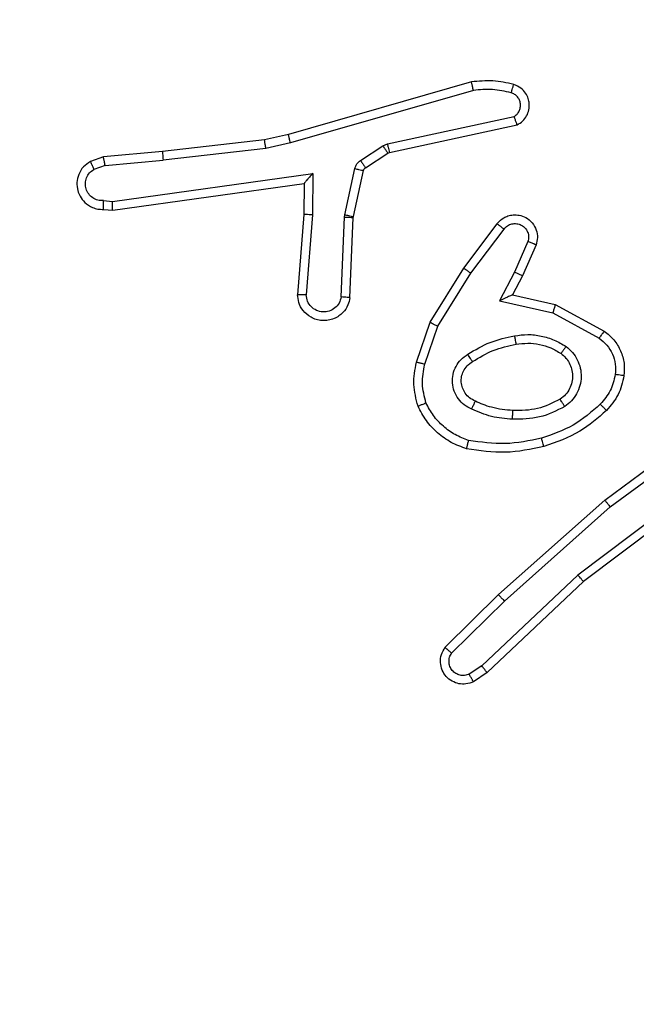
# Model space of a CAD drawing. Units: millimetres. Extents: x 1456 to 2993, y -132 to 847.
# Drawn here: x 2323 to 2325, y 438 to 440 of the extents above; entities that cross this region are included whole.
import ezdxf

# ---------------------------------------------------------------- set-up
doc = ezdxf.new("R2010")
doc.units = ezdxf.units.MM
doc.header["$PDSIZE"] = -1
doc.layers.add('VP-DIM', color=7, linetype='Continuous')
doc.layers.add('VP-EQ', color=7, linetype='Continuous', true_color=0x8a3492)
doc.dimstyles.new('ISO-25', dxfattribs={"dimtxt": 2.5, "dimasz": 2.5, "dimexe": 1.25, "dimexo": 0.625, "dimtad": 1, "dimtxsty": 'Standard', "dimcen": 2.5, "dimadec": 0, "dimazin": 0, "dimtfac": 1, "dimtmove": 0, "dimatfit": 3, "dimfxl": 1, "dimarcsym": 0})

# ---------------------------------------------------------------- blocks, each defined once
blk = doc.blocks.new('*D616')
at = {"layer": 'Defpoints', "color": 0}
for p in [(2722.6859, 827.147), (2722.6859, 445.647), (1854.5859, 136.847)]:
    blk.add_point(p, dxfattribs=at)
at = {"layer": 'VP-DIM', "color": 0, "lineweight": -2}
for p, q in [((1854.5859, 757.147), (1854.5859, 847.147)), ((2722.6859, 757.147), (2722.6859, 847.147)), ((1874.5859, 827.147), (2247.2537, 827.147)), ((2702.6859, 827.147), (2340.587, 827.147))]:
    blk.add_line(p, q, dxfattribs=at)
at = {"layer": 'VP-DIM', "color": 0}
for points in [[(1874.5859, 830.4803), (1874.5859, 823.8137), (1854.5859, 827.147)], [(2702.6859, 823.8137), (2702.6859, 830.4803), (2722.6859, 827.147)]]:
    blk.add_solid(points, dxfattribs=at)
at = {"layer": 'VP-DIM', "color": 0, "insert": (2293.9203, 827.147), "char_height": 20, "attachment_point": 5}
blk.add_mtext('868', dxfattribs=at)
blk = doc.blocks.new('*D627')
at = {"layer": 'Defpoints', "color": 0}
for p in [(2024.5859, 762.2331), (2552.6859, 439.69), (2024.5859, 143.0103)]:
    blk.add_point(p, dxfattribs=at)
at = {"layer": 'VP-DIM', "color": 0, "lineweight": -2}
for p, q in [((2024.5859, 692.2331), (2024.5859, 782.2331)), ((2552.6859, 692.2331), (2552.6859, 782.2331)), ((2044.5859, 762.2331), (2240.2078, 762.2331)), ((2532.6859, 762.2331), (2333.5411, 762.2331))]:
    blk.add_line(p, q, dxfattribs=at)
at = {"layer": 'VP-DIM', "color": 0}
for points in [[(2044.5859, 765.5665), (2044.5859, 758.8998), (2024.5859, 762.2331)], [(2532.6859, 758.8998), (2532.6859, 765.5665), (2552.6859, 762.2331)]]:
    blk.add_solid(points, dxfattribs=at)
at = {"layer": 'VP-DIM', "color": 0, "insert": (2286.8744, 762.2331), "char_height": 20, "attachment_point": 5}
blk.add_mtext('528', dxfattribs=at)
blk = doc.blocks.new('2')
at = {"color": 7, "linetype": 'Continuous', "lineweight": 25}
for p, q in [((-1539.0844, 445.4118), (-1539.505, 445.2911)), ((-1539.0804, 445.3923), (-1539.5004, 445.2718)), ((-1539.2777, 445.2695), (-1538.9869, 445.3322)), ((-1539.2732, 445.2499), (-1538.9797, 445.3132)), ((-1539.505, 445.2911), (-1539.5599, 445.2788)), ((-1539.5599, 445.2788), (-1539.7944, 445.2522)), ((-1539.5004, 445.2718), (-1539.557, 445.2591)), ((-1539.288, 445.2652), (-1539.2777, 445.2695)), ((-1539.7944, 445.2522), (-1539.9297, 445.2397)), ((-1539.557, 445.2591), (-1539.7928, 445.2324)), ((-1539.3393, 445.2316), (-1539.288, 445.2652)), ((-1539.328, 445.2148), (-1539.2767, 445.2484)), ((-1539.2767, 445.2484), (-1539.2732, 445.2499)), ((-1539.9297, 445.2397), (-1539.9596, 445.2293)), ((-1539.9259, 445.2201), (-1539.7928, 445.2324)), ((-1539.9259, 445.2201), (-1539.952, 445.211)), ((-1539.9095, 445.1373), (-1539.4491, 445.2019)), ((-1539.4491, 445.2019), (-1539.4501, 445.1066)), ((-1539.3759, 445.107), (-1539.3524, 445.2127)), ((-1539.356, 445.1026), (-1539.3325, 445.2083)), ((-1539.9086, 445.1171), (-1539.469, 445.1788)), ((-1539.469, 445.1788), (-1539.4697, 445.1074)), ((-1539.9299, 445.1392), (-1539.9095, 445.1373)), ((-1539.9297, 445.1191), (-1539.9086, 445.1171)), ((-1539.4697, 445.1074), (-1539.4841, 444.9234)), ((-1539.4501, 445.1066), (-1539.4644, 444.9228)), ((-1539.384, 444.9183), (-1539.3766, 445.1016)), ((-1539.3766, 445.1016), (-1539.3759, 445.107)), ((-1539.3637, 444.9165), (-1539.3563, 445.1007)), ((-1539.3563, 445.1007), (-1539.356, 445.1026)), ((-1539.1025, 444.9846), (-1539.0255, 445.0863)), ((-1539.0865, 444.973), (-1539.01, 445.074)), ((-1538.9551, 445.0452), (-1538.986, 444.9753)), ((-1538.9363, 445.0379), (-1538.9678, 444.9666)), ((-1539.1793, 444.86), (-1539.1025, 444.9846)), ((-1539.1618, 444.8509), (-1539.0865, 444.973)), ((-1538.986, 444.9753), (-1539.0206, 444.9089)), ((-1538.9678, 444.9666), (-1538.9906, 444.9228)), ((-1539.0206, 444.9089), (-1538.8979, 444.8816)), ((-1538.9906, 444.9228), (-1538.8922, 444.9009)), ((-1538.8922, 444.9009), (-1538.7799, 444.8398)), ((-1539.2112, 444.7682), (-1539.1793, 444.86)), ((-1538.8979, 444.8816), (-1538.7918, 444.8235)), ((-1539.192, 444.7636), (-1539.1618, 444.8509)), ((-1538.7786, 444.4518), (-1538.5484, 444.6221)), ((-1538.7662, 444.4362), (-1538.5388, 444.6044)), ((-1538.5406, 444.5059), (-1538.8403, 444.2798)), ((-1538.5285, 444.4899), (-1538.8272, 444.2647)), ((-1539.0225, 444.2348), (-1538.7786, 444.4518)), ((-1539.0091, 444.22), (-1538.7662, 444.4362)), ((-1538.8403, 444.2798), (-1539.0612, 444.0713)), ((-1538.8272, 444.2647), (-1539.0484, 444.0558)), ((-1539.1453, 444.1138), (-1539.0225, 444.2348)), ((-1539.1304, 444.1005), (-1539.0091, 444.22)), ((-1539.0612, 444.0713), (-1539.0901, 444.052)), ((-1539.0484, 444.0558), (-1539.0799, 444.0348))]:
    blk.add_line(p, q, dxfattribs=at)
for points, knots in [([(-1538.9876, 445.4059), (-1539.0036, 445.4095), (-1539.0355, 445.4167), (-1539.0681, 445.4134), (-1539.0844, 445.4118)], [0, 0, 0, 0, 0.499937, 1, 1, 1, 1]), ([(-1539.0804, 445.3923), (-1539.0807, 445.3938), (-1539.0814, 445.3969), (-1539.0823, 445.401), (-1539.0831, 445.4045), (-1539.0838, 445.4081), (-1539.0844, 445.4111), (-1539.0844, 445.4116), (-1539.0844, 445.4118)], [0, 0, 0, 0, 0.1524, 0.29687, 0.433094, 0.561956, 0.796242, 1, 1, 1, 1]), ([(-1538.9934, 445.3868), (-1538.9926, 445.3893), (-1538.9911, 445.3943), (-1538.9892, 445.4007), (-1538.9879, 445.4051), (-1538.9877, 445.4056), (-1538.9876, 445.4059)], [0, 0, 0, 0, 0.2499846, 0.500002, 0.7498932, 1, 1, 1, 1]), ([(-1538.9797, 445.3132), (-1538.9753, 445.3159), (-1538.9666, 445.3212), (-1538.9574, 445.3336), (-1538.9522, 445.3475), (-1538.9514, 445.3613), (-1538.954, 445.3743), (-1538.9601, 445.3867), (-1538.9711, 445.399), (-1538.9818, 445.4035), (-1538.9876, 445.4059)], [0, 0, 0, 0, 0.128762, 0.254913, 0.378207, 0.500257, 0.595354, 0.710413, 0.845309, 1, 1, 1, 1]), ([(-1538.9934, 445.3868), (-1539.0077, 445.39), (-1539.0365, 445.3964), (-1539.0658, 445.3937), (-1539.0804, 445.3923)], [0, 0, 0, 0, 0.500044, 1, 1, 1, 1]), ([(-1538.9869, 445.3322), (-1538.9845, 445.3339), (-1538.9798, 445.3373), (-1538.9748, 445.3446), (-1538.9721, 445.3529), (-1538.9719, 445.3617), (-1538.9742, 445.3702), (-1538.9788, 445.3776), (-1538.9853, 445.3836), (-1538.9907, 445.3857), (-1538.9934, 445.3868)], [0, 0, 0, 0, 0.125141, 0.250081, 0.374981, 0.500367, 0.625249, 0.750048, 0.874907, 1, 1, 1, 1]), ([(-1538.9797, 445.3132), (-1538.9798, 445.3134), (-1538.98, 445.3139), (-1538.9813, 445.3173), (-1538.9827, 445.321), (-1538.9839, 445.3244), (-1538.9853, 445.3282), (-1538.9864, 445.3309), (-1538.9869, 445.3322)], [0, 0, 0, 0, 0.228482, 0.470679, 0.59695, 0.727948, 0.861852, 1, 1, 1, 1]), ([(-1539.5004, 445.2718), (-1539.5008, 445.2736), (-1539.5017, 445.2769), (-1539.5028, 445.2814), (-1539.5037, 445.285), (-1539.5044, 445.2883), (-1539.505, 445.2906), (-1539.505, 445.291), (-1539.505, 445.2911)], [0, 0, 0, 0, 0.173877, 0.334224, 0.479907, 0.612138, 0.833659, 1, 1, 1, 1]), ([(-1539.557, 445.2591), (-1539.5572, 445.2607), (-1539.5577, 445.2638), (-1539.5584, 445.268), (-1539.559, 445.2716), (-1539.5595, 445.2753), (-1539.5599, 445.2781), (-1539.5599, 445.2786), (-1539.5599, 445.2788)], [0, 0, 0, 0, 0.154823, 0.301568, 0.439594, 0.569314, 0.801582, 1, 1, 1, 1]), ([(-1539.2777, 445.2695), (-1539.2772, 445.2669), (-1539.2761, 445.2618), (-1539.2746, 445.2553), (-1539.2735, 445.2508), (-1539.2733, 445.2502), (-1539.2732, 445.2499)], [0, 0, 0, 0, 0.250068, 0.500297, 0.749943, 1, 1, 1, 1]), ([(-1539.7944, 445.2522), (-1539.7944, 445.2519), (-1539.7945, 445.2513), (-1539.7942, 445.2468), (-1539.7936, 445.2402), (-1539.7931, 445.235), (-1539.7928, 445.2324)], [0, 0, 0, 0, 0.250059, 0.499632, 0.749712, 1, 1, 1, 1]), ([(-1539.288, 445.2652), (-1539.2864, 445.2627), (-1539.2832, 445.2578), (-1539.2795, 445.2522), (-1539.2772, 445.249), (-1539.2769, 445.2486), (-1539.2767, 445.2484)], [0, 0, 0, 0, 0.280133, 0.559003, 0.779469, 1, 1, 1, 1]), ([(-1539.9596, 445.2293), (-1539.9654, 445.2254), (-1539.9769, 445.2178), (-1539.9875, 445.2001), (-1539.9918, 445.181), (-1539.9899, 445.1635), (-1539.9836, 445.1479), (-1539.9727, 445.1336), (-1539.9579, 445.124), (-1539.9427, 445.1194), (-1539.9342, 445.1192), (-1539.9297, 445.1191)], [0, 0, 0, 0, 0.13157, 0.258881, 0.381658, 0.499871, 0.587802, 0.700269, 0.837539, 0.915574, 1, 1, 1, 1]), ([(-1539.9596, 445.2293), (-1539.9596, 445.229), (-1539.9595, 445.2285), (-1539.9582, 445.2254), (-1539.9568, 445.2219), (-1539.9554, 445.2186), (-1539.9538, 445.2149), (-1539.9526, 445.2123), (-1539.952, 445.211)], [0, 0, 0, 0, 0.222865, 0.463468, 0.590727, 0.722438, 0.859062, 1, 1, 1, 1]), ([(-1539.9259, 445.2201), (-1539.9263, 445.2217), (-1539.9269, 445.2248), (-1539.9278, 445.229), (-1539.9286, 445.2326), (-1539.9293, 445.2361), (-1539.9297, 445.2391), (-1539.9297, 445.2395), (-1539.9297, 445.2397)], [0, 0, 0, 0, 0.155503, 0.303368, 0.441043, 0.570173, 0.802263, 1, 1, 1, 1]), ([(-1539.3524, 445.2127), (-1539.3518, 445.2146), (-1539.3508, 445.2184), (-1539.3478, 445.2235), (-1539.344, 445.2281), (-1539.3409, 445.2304), (-1539.3393, 445.2316)], [0, 0, 0, 0, 0.249989, 0.500355, 0.749576, 1, 1, 1, 1]), ([(-1539.3393, 445.2316), (-1539.3377, 445.2291), (-1539.3345, 445.2242), (-1539.3307, 445.2186), (-1539.3285, 445.2154), (-1539.3282, 445.215), (-1539.328, 445.2148)], [0, 0, 0, 0, 0.279806, 0.558938, 0.779437, 1, 1, 1, 1]), ([(-1539.9299, 445.1392), (-1539.9342, 445.1393), (-1539.9429, 445.1395), (-1539.9549, 445.1452), (-1539.9644, 445.1542), (-1539.9704, 445.166), (-1539.972, 445.1791), (-1539.9694, 445.1919), (-1539.9626, 445.2034), (-1539.9555, 445.2085), (-1539.952, 445.211)], [0, 0, 0, 0, 0.124821, 0.24989, 0.374958, 0.499709, 0.624773, 0.74955, 0.874721, 1, 1, 1, 1]), ([(-1539.4491, 445.2019), (-1539.4518, 445.1989), (-1539.4562, 445.1939), (-1539.4615, 445.1878), (-1539.4649, 445.1838), (-1539.4672, 445.181), (-1539.4687, 445.1793), (-1539.4689, 445.179), (-1539.469, 445.1788)], [0, 0, 0, 0, 0.3007898, 0.5030425, 0.6510169, 0.7808461, 0.8956724, 1, 1, 1, 1]), ([(-1539.3524, 445.2127), (-1539.3495, 445.212), (-1539.3437, 445.2108), (-1539.3371, 445.2093), (-1539.3332, 445.2084), (-1539.3328, 445.2083), (-1539.3325, 445.2083)], [0, 0, 0, 0, 0.280178, 0.55916, 0.779739, 1, 1, 1, 1]), ([(-1539.3325, 445.2083), (-1539.3321, 445.2096), (-1539.3312, 445.2122), (-1539.3291, 445.2139), (-1539.328, 445.2148)], [0, 0, 0, 0, 0.484392, 1, 1, 1, 1]), ([(-1539.9297, 445.1191), (-1539.9297, 445.1192), (-1539.9298, 445.1194), (-1539.9299, 445.1208), (-1539.9299, 445.1227), (-1539.9299, 445.1262), (-1539.9299, 445.1317), (-1539.9299, 445.1367), (-1539.9299, 445.1392)], [0, 0, 0, 0, 0.133578, 0.26488, 0.393422, 0.519698, 0.764464, 1, 1, 1, 1]), ([(-1539.9086, 445.1171), (-1539.9086, 445.1173), (-1539.9088, 445.1177), (-1539.909, 445.1208), (-1539.9092, 445.1244), (-1539.9093, 445.1281), (-1539.9094, 445.1325), (-1539.9095, 445.1356), (-1539.9095, 445.1373)], [0, 0, 0, 0, 0.198105, 0.430489, 0.559599, 0.697884, 0.844616, 1, 1, 1, 1]), ([(-1539.4501, 445.1066), (-1539.4527, 445.1067), (-1539.4578, 445.107), (-1539.4643, 445.1073), (-1539.4688, 445.1075), (-1539.4694, 445.1075), (-1539.4697, 445.1074)], [0, 0, 0, 0, 0.2503712, 0.5000092, 0.7501558, 1, 1, 1, 1]), ([(-1539.3766, 445.1016), (-1539.3737, 445.1014), (-1539.3677, 445.1012), (-1539.361, 445.1009), (-1539.357, 445.1008), (-1539.3566, 445.1007), (-1539.3563, 445.1007)], [0, 0, 0, 0, 0.279316, 0.559046, 0.7795, 1, 1, 1, 1]), ([(-1539.3759, 445.107), (-1539.373, 445.1063), (-1539.3672, 445.1051), (-1539.3607, 445.1036), (-1539.3568, 445.1027), (-1539.3563, 445.1026), (-1539.356, 445.1026)], [0, 0, 0, 0, 0.28009, 0.559138, 0.779433, 1, 1, 1, 1]), ([(-1539.0255, 445.0863), (-1539.025, 445.0869), (-1539.0209, 445.0923), (-1539.0128, 445.099), (-1539.0004, 445.1046), (-1538.9885, 445.1071), (-1538.9743, 445.1063), (-1538.9585, 445.1008), (-1538.9442, 445.089), (-1538.9351, 445.0724), (-1538.932, 445.0545), (-1538.9349, 445.0433), (-1538.9363, 445.0379)], [0, 0, 0, 0, 0.014983, 0.141234, 0.210632, 0.293875, 0.390412, 0.500551, 0.635424, 0.763582, 0.885054, 1, 1, 1, 1]), ([(-1539.0255, 445.0863), (-1539.0254, 445.0862), (-1539.0253, 445.0861), (-1539.0242, 445.0852), (-1539.0226, 445.0839), (-1539.0199, 445.0818), (-1539.0156, 445.0784), (-1539.0118, 445.0754), (-1539.01, 445.074)], [0, 0, 0, 0, 0.139609, 0.275231, 0.406494, 0.533288, 0.774805, 1, 1, 1, 1]), ([(-1539.01, 445.074), (-1539.0075, 445.0767), (-1539.0024, 445.0822), (-1538.9919, 445.0865), (-1538.9807, 445.087), (-1538.97, 445.0837), (-1538.961, 445.0768), (-1538.9551, 445.0672), (-1538.9527, 445.0561), (-1538.9543, 445.0489), (-1538.9551, 445.0452)], [0, 0, 0, 0, 0.1252231, 0.2501622, 0.3748726, 0.5000856, 0.6247308, 0.7498773, 0.8748416, 1, 1, 1, 1]), ([(-1538.9363, 445.0379), (-1538.9366, 445.038), (-1538.9371, 445.0381), (-1538.9403, 445.0394), (-1538.944, 445.0409), (-1538.9474, 445.0422), (-1538.9511, 445.0437), (-1538.9538, 445.0447), (-1538.9551, 445.0452)], [0, 0, 0, 0, 0.227913, 0.469634, 0.596564, 0.727606, 0.861972, 1, 1, 1, 1]), ([(-1539.1025, 444.9846), (-1539.1022, 444.9844), (-1539.1018, 444.984), (-1539.0981, 444.9813), (-1539.0928, 444.9775), (-1539.0886, 444.9745), (-1539.0865, 444.973)], [0, 0, 0, 0, 0.250102, 0.499884, 0.749686, 1, 1, 1, 1]), ([(-1538.9678, 444.9666), (-1538.9681, 444.9667), (-1538.9687, 444.9669), (-1538.9729, 444.9688), (-1538.979, 444.9717), (-1538.9837, 444.9741), (-1538.986, 444.9753)], [0, 0, 0, 0, 0.250292, 0.500332, 0.749698, 1, 1, 1, 1]), ([(-1539.3637, 444.9165), (-1539.3649, 444.9108), (-1539.3676, 444.8982), (-1539.3776, 444.8839), (-1539.3892, 444.874), (-1539.4005, 444.8678), (-1539.4137, 444.8641), (-1539.4277, 444.8634), (-1539.4412, 444.8659), (-1539.4567, 444.8725), (-1539.4716, 444.8854), (-1539.4821, 444.9042), (-1539.4834, 444.9173), (-1539.4841, 444.9234)], [0, 0, 0, 0, 0.0970327, 0.2134098, 0.2792378, 0.3499436, 0.425604, 0.5048937, 0.5804642, 0.6522516, 0.7833908, 0.8993623, 1, 1, 1, 1]), ([(-1539.4644, 444.9228), (-1539.4668, 444.9229), (-1539.4718, 444.923), (-1539.4784, 444.9232), (-1539.4821, 444.9233), (-1539.4838, 444.9233), (-1539.484, 444.9234), (-1539.4841, 444.9234)], [0, 0, 0, 0, 0.238886, 0.483983, 0.737315, 0.867631, 1, 1, 1, 1]), ([(-1539.384, 444.9183), (-1539.3852, 444.9134), (-1539.3877, 444.9037), (-1539.3979, 444.8921), (-1539.4112, 444.8849), (-1539.4263, 444.8829), (-1539.4411, 444.8865), (-1539.4535, 444.8953), (-1539.4622, 444.9079), (-1539.4637, 444.9178), (-1539.4644, 444.9228)], [0, 0, 0, 0, 0.124974, 0.250056, 0.375011, 0.500043, 0.62486, 0.750004, 0.874778, 1, 1, 1, 1]), ([(-1539.3637, 444.9165), (-1539.3638, 444.9165), (-1539.3639, 444.9166), (-1539.3653, 444.9167), (-1539.3673, 444.9168), (-1539.3707, 444.9171), (-1539.3763, 444.9176), (-1539.3814, 444.9181), (-1539.384, 444.9183)], [0, 0, 0, 0, 0.1321, 0.262382, 0.390739, 0.516338, 0.761791, 1, 1, 1, 1]), ([(-1538.9906, 444.9228), (-1538.9908, 444.9227), (-1538.9911, 444.9226), (-1538.9935, 444.9215), (-1538.9971, 444.9199), (-1539.0024, 444.9174), (-1539.0104, 444.9137), (-1539.0168, 444.9107), (-1539.0206, 444.9089)], [0, 0, 0, 0, 0.101377, 0.214384, 0.344759, 0.496129, 0.69825, 1, 1, 1, 1]), ([(-1538.8922, 444.9009), (-1538.8923, 444.9007), (-1538.8924, 444.9002), (-1538.8933, 444.8972), (-1538.8944, 444.8936), (-1538.8954, 444.8901), (-1538.8966, 444.886), (-1538.8975, 444.8831), (-1538.8979, 444.8816)], [0, 0, 0, 0, 0.207596, 0.443114, 0.571153, 0.706707, 0.849477, 1, 1, 1, 1]), ([(-1539.1793, 444.86), (-1539.179, 444.8598), (-1539.1785, 444.8595), (-1539.1745, 444.8574), (-1539.1687, 444.8544), (-1539.1641, 444.8521), (-1539.1618, 444.8509)], [0, 0, 0, 0, 0.249858, 0.499888, 0.749395, 1, 1, 1, 1]), ([(-1538.7799, 444.8398), (-1538.7801, 444.8396), (-1538.7804, 444.8391), (-1538.7826, 444.8362), (-1538.785, 444.833), (-1538.787, 444.8301), (-1538.7894, 444.8269), (-1538.791, 444.8247), (-1538.7918, 444.8235)], [0, 0, 0, 0, 0.23592, 0.480748, 0.606632, 0.735206, 0.866263, 1, 1, 1, 1]), ([(-1538.7799, 444.8398), (-1538.772, 444.8334), (-1538.7564, 444.8208), (-1538.7411, 444.7948), (-1538.7327, 444.7664), (-1538.7339, 444.747), (-1538.7345, 444.7373)], [0, 0, 0, 0, 0.255861, 0.507754, 0.755649, 1, 1, 1, 1]), ([(-1539.0931, 444.7867), (-1539.0764, 444.7967), (-1539.0431, 444.8167), (-1539.0051, 444.8249), (-1538.9861, 444.829)], [0, 0, 0, 0, 0.5000539, 1, 1, 1, 1]), ([(-1538.9861, 444.829), (-1538.9758, 444.8304), (-1538.9553, 444.8331), (-1538.9243, 444.8293), (-1538.8943, 444.8205), (-1538.8765, 444.8099), (-1538.8676, 444.8046)], [0, 0, 0, 0, 0.249874, 0.499971, 0.750172, 1, 1, 1, 1]), ([(-1538.9861, 444.829), (-1538.9856, 444.8264), (-1538.9847, 444.8213), (-1538.9835, 444.8148), (-1538.9826, 444.8103), (-1538.9825, 444.8097), (-1538.9824, 444.8094)], [0, 0, 0, 0, 0.250314, 0.500284, 0.750108, 1, 1, 1, 1]), ([(-1538.7918, 444.8235), (-1538.7855, 444.8185), (-1538.7729, 444.8085), (-1538.7602, 444.7876), (-1538.7531, 444.7642), (-1538.754, 444.7481), (-1538.7545, 444.74)], [0, 0, 0, 0, 0.250112, 0.499973, 0.749997, 1, 1, 1, 1]), ([(-1539.0822, 444.7697), (-1539.0667, 444.7791), (-1539.0357, 444.798), (-1539.0002, 444.8056), (-1538.9824, 444.8094)], [0, 0, 0, 0, 0.49993, 1, 1, 1, 1]), ([(-1538.9824, 444.8094), (-1538.9734, 444.8106), (-1538.9555, 444.8131), (-1538.9284, 444.8099), (-1538.9022, 444.8022), (-1538.8867, 444.7929), (-1538.8789, 444.7883)], [0, 0, 0, 0, 0.250062, 0.500078, 0.750015, 1, 1, 1, 1]), ([(-1538.8676, 444.8046), (-1538.8691, 444.8025), (-1538.8721, 444.7982), (-1538.8759, 444.7928), (-1538.8785, 444.7891), (-1538.8788, 444.7885), (-1538.8789, 444.7883)], [0, 0, 0, 0, 0.2500888, 0.4998062, 0.7496413, 1, 1, 1, 1]), ([(-1538.8676, 444.8046), (-1538.8625, 444.8002), (-1538.8521, 444.7915), (-1538.8411, 444.7742), (-1538.8341, 444.7551), (-1538.832, 444.7348), (-1538.8349, 444.7146), (-1538.8425, 444.6957), (-1538.8543, 444.6789), (-1538.865, 444.6707), (-1538.8704, 444.6666)], [0, 0, 0, 0, 0.125014, 0.250137, 0.375063, 0.499898, 0.625035, 0.750107, 0.874986, 1, 1, 1, 1]), ([(-1539.0842, 444.6607), (-1539.09, 444.6636), (-1539.1018, 444.6694), (-1539.1156, 444.6839), (-1539.125, 444.7013), (-1539.1292, 444.7208), (-1539.1277, 444.7406), (-1539.121, 444.7592), (-1539.1093, 444.7755), (-1539.0985, 444.783), (-1539.0931, 444.7867)], [0, 0, 0, 0, 0.1248638, 0.2498664, 0.374992, 0.4999258, 0.6250218, 0.7498411, 0.8747912, 1, 1, 1, 1]), ([(-1539.0758, 444.679), (-1539.0804, 444.6812), (-1539.0893, 444.6856), (-1539.0994, 444.6965), (-1539.1059, 444.7091), (-1539.1086, 444.7222), (-1539.1078, 444.7355), (-1539.1035, 444.7484), (-1539.0952, 444.7609), (-1539.0867, 444.7667), (-1539.0822, 444.7697)], [0, 0, 0, 0, 0.1332313, 0.261461, 0.3845755, 0.5025043, 0.6122206, 0.7301287, 0.8593354, 1, 1, 1, 1]), ([(-1539.0822, 444.7697), (-1539.0823, 444.7698), (-1539.0825, 444.7699), (-1539.0835, 444.7715), (-1539.0852, 444.774), (-1539.0872, 444.7773), (-1539.0899, 444.7816), (-1539.092, 444.7849), (-1539.0931, 444.7867)], [0, 0, 0, 0, 0.124818, 0.332797, 0.468145, 0.62443, 0.801999, 1, 1, 1, 1]), ([(-1538.8789, 444.7883), (-1538.8753, 444.7852), (-1538.8678, 444.7791), (-1538.8596, 444.7669), (-1538.8541, 444.753), (-1538.852, 444.7378), (-1538.8535, 444.7222), (-1538.859, 444.7073), (-1538.868, 444.6936), (-1538.8766, 444.6869), (-1538.8809, 444.6835)], [0, 0, 0, 0, 0.116054, 0.234577, 0.355596, 0.479335, 0.605603, 0.734426, 0.865887, 1, 1, 1, 1]), ([(-1539.2075, 444.6676), (-1539.2119, 444.6841), (-1539.2207, 444.7173), (-1539.2144, 444.7511), (-1539.2112, 444.7682)], [0, 0, 0, 0, 0.49502, 1, 1, 1, 1]), ([(-1539.192, 444.7636), (-1539.1934, 444.764), (-1539.1962, 444.7646), (-1539.2001, 444.7655), (-1539.2036, 444.7663), (-1539.2073, 444.7672), (-1539.2105, 444.768), (-1539.211, 444.7681), (-1539.2112, 444.7682)], [0, 0, 0, 0, 0.140798, 0.277403, 0.40936, 0.5368, 0.777128, 1, 1, 1, 1]), ([(-1539.1892, 444.6749), (-1539.193, 444.6896), (-1539.2005, 444.7189), (-1539.1948, 444.7487), (-1539.192, 444.7636)], [0, 0, 0, 0, 0.499932, 1, 1, 1, 1]), ([(-1538.7545, 444.74), (-1538.7574, 444.7272), (-1538.7632, 444.7017), (-1538.7803, 444.6818), (-1538.7888, 444.6719)], [0, 0, 0, 0, 0.499995, 1, 1, 1, 1]), ([(-1538.7345, 444.7373), (-1538.7379, 444.7224), (-1538.7445, 444.6925), (-1538.7646, 444.6693), (-1538.7746, 444.6577)], [0, 0, 0, 0, 0.4998978, 1, 1, 1, 1]), ([(-1538.7345, 444.7373), (-1538.7348, 444.7374), (-1538.7355, 444.7375), (-1538.74, 444.7381), (-1538.7467, 444.739), (-1538.7519, 444.7397), (-1538.7545, 444.74)], [0, 0, 0, 0, 0.250104, 0.49985, 0.750041, 1, 1, 1, 1]), ([(-1539.0842, 444.6607), (-1539.0833, 444.6626), (-1539.0817, 444.6662), (-1539.0796, 444.6708), (-1539.0781, 444.6743), (-1539.0768, 444.6771), (-1539.076, 444.6788), (-1539.0758, 444.6789), (-1539.0758, 444.679)], [0, 0, 0, 0, 0.198011, 0.375939, 0.532036, 0.667659, 0.875652, 1, 1, 1, 1]), ([(-1538.9894, 444.6574), (-1539.0062, 444.6589), (-1539.0362, 444.6615), (-1539.0637, 444.6736), (-1539.0758, 444.679)], [0, 0, 0, 0, 0.558694, 1, 1, 1, 1]), ([(-1538.8809, 444.6835), (-1538.898, 444.6749), (-1538.9321, 444.6577), (-1538.9703, 444.6575), (-1538.9894, 444.6574)], [0, 0, 0, 0, 0.500023, 1, 1, 1, 1]), ([(-1538.8704, 444.6666), (-1538.8718, 444.6688), (-1538.8746, 444.6732), (-1538.878, 444.6788), (-1538.8804, 444.6827), (-1538.8808, 444.6832), (-1538.8809, 444.6835)], [0, 0, 0, 0, 0.250093, 0.499575, 0.749778, 1, 1, 1, 1]), ([(-1539.2075, 444.6676), (-1539.2074, 444.6677), (-1539.207, 444.6678), (-1539.2044, 444.6689), (-1539.2011, 444.6703), (-1539.1977, 444.6716), (-1539.1937, 444.6731), (-1539.1907, 444.6743), (-1539.1892, 444.6749)], [0, 0, 0, 0, 0.192804, 0.423366, 0.55284, 0.69207, 0.840989, 1, 1, 1, 1]), ([(-1539.0958, 444.5695), (-1539.1079, 444.5739), (-1539.1319, 444.5827), (-1539.1632, 444.6054), (-1539.1897, 444.6335), (-1539.2016, 444.6563), (-1539.2075, 444.6676)], [0, 0, 0, 0, 0.249897, 0.499959, 0.749857, 1, 1, 1, 1]), ([(-1539.0912, 444.5888), (-1539.1017, 444.5928), (-1539.1227, 444.6007), (-1539.15, 444.6207), (-1539.1733, 444.6452), (-1539.1839, 444.665), (-1539.1892, 444.6749)], [0, 0, 0, 0, 0.249951, 0.5001, 0.750158, 1, 1, 1, 1]), ([(-1538.9906, 444.6374), (-1539.0068, 444.6387), (-1539.0393, 444.6413), (-1539.0692, 444.6542), (-1539.0842, 444.6607)], [0, 0, 0, 0, 0.500144, 1, 1, 1, 1]), ([(-1538.8704, 444.6666), (-1538.8893, 444.657), (-1538.9271, 444.638), (-1538.9694, 444.6376), (-1538.9906, 444.6374)], [0, 0, 0, 0, 0.50002, 1, 1, 1, 1]), ([(-1538.9906, 444.6374), (-1538.9905, 444.6391), (-1538.9903, 444.6426), (-1538.9901, 444.6471), (-1538.9899, 444.6509), (-1538.9897, 444.6544), (-1538.9895, 444.6569), (-1538.9894, 444.6573), (-1538.9894, 444.6574)], [0, 0, 0, 0, 0.169549, 0.326289, 0.470048, 0.601131, 0.825467, 1, 1, 1, 1]), ([(-1538.7888, 444.6719), (-1538.8088, 444.6545), (-1538.8488, 444.6198), (-1538.8989, 444.6025), (-1538.924, 444.5939)], [0, 0, 0, 0, 0.500024, 1, 1, 1, 1]), ([(-1538.7746, 444.6577), (-1538.7942, 444.6405), (-1538.8366, 444.6033), (-1538.8899, 444.5847), (-1538.9185, 444.5747)], [0, 0, 0, 0, 0.462844, 1, 1, 1, 1]), ([(-1538.7746, 444.6577), (-1538.7749, 444.658), (-1538.7753, 444.6584), (-1538.7786, 444.6616), (-1538.7833, 444.6663), (-1538.787, 444.6701), (-1538.7888, 444.6719)], [0, 0, 0, 0, 0.250216, 0.500037, 0.749463, 1, 1, 1, 1]), ([(-1539.0958, 444.5695), (-1539.0958, 444.5697), (-1539.0957, 444.5703), (-1539.095, 444.5735), (-1539.0941, 444.5772), (-1539.0933, 444.5806), (-1539.0922, 444.5846), (-1539.0915, 444.5874), (-1539.0912, 444.5888)], [0, 0, 0, 0, 0.221804, 0.461782, 0.589257, 0.721084, 0.858362, 1, 1, 1, 1]), ([(-1538.924, 444.5939), (-1538.9517, 444.5881), (-1539.0071, 444.5766), (-1539.0631, 444.5847), (-1539.0912, 444.5888)], [0, 0, 0, 0, 0.4999352, 1, 1, 1, 1]), ([(-1538.9185, 444.5747), (-1538.9186, 444.575), (-1538.9188, 444.5755), (-1538.9201, 444.5799), (-1538.9219, 444.5863), (-1538.9233, 444.5914), (-1538.924, 444.5939)], [0, 0, 0, 0, 0.24996, 0.500101, 0.749935, 1, 1, 1, 1]), ([(-1538.9185, 444.5747), (-1538.9479, 444.5686), (-1539.0067, 444.5563), (-1539.0661, 444.5651), (-1539.0958, 444.5695)], [0, 0, 0, 0, 0.4999204, 1, 1, 1, 1]), ([(-1538.7786, 444.4518), (-1538.7785, 444.4516), (-1538.7783, 444.4513), (-1538.7764, 444.449), (-1538.7742, 444.4461), (-1538.7719, 444.4433), (-1538.7692, 444.4399), (-1538.7672, 444.4374), (-1538.7662, 444.4362)], [0, 0, 0, 0, 0.198614, 0.430825, 0.56024, 0.697768, 0.844847, 1, 1, 1, 1]), ([(-1538.8272, 444.2647), (-1538.8274, 444.2648), (-1538.8277, 444.2651), (-1538.8296, 444.2674), (-1538.832, 444.2701), (-1538.8344, 444.2729), (-1538.8372, 444.2762), (-1538.8393, 444.2786), (-1538.8403, 444.2798)], [0, 0, 0, 0, 0.19861, 0.431032, 0.560026, 0.69839, 0.84487, 1, 1, 1, 1]), ([(-1539.0225, 444.2348), (-1539.0224, 444.2346), (-1539.0221, 444.2342), (-1539.0199, 444.2317), (-1539.0174, 444.2289), (-1539.0149, 444.2263), (-1539.0122, 444.2232), (-1539.0102, 444.2211), (-1539.0091, 444.22)], [0, 0, 0, 0, 0.217573, 0.456515, 0.584378, 0.71729, 0.855877, 1, 1, 1, 1]), ([(-1539.0799, 444.0348), (-1539.0857, 444.0326), (-1539.0966, 444.0286), (-1539.114, 444.0296), (-1539.1298, 444.0354), (-1539.1434, 444.0463), (-1539.1529, 444.0614), (-1539.1569, 444.0791), (-1539.155, 444.0978), (-1539.1486, 444.1084), (-1539.1453, 444.1138)], [0, 0, 0, 0, 0.130663, 0.244974, 0.36391, 0.485691, 0.610314, 0.737435, 0.867332, 1, 1, 1, 1]), ([(-1539.1453, 444.1138), (-1539.1452, 444.1136), (-1539.1448, 444.1132), (-1539.1423, 444.1109), (-1539.1394, 444.1083), (-1539.1367, 444.1059), (-1539.1337, 444.1033), (-1539.1315, 444.1014), (-1539.1304, 444.1005)], [0, 0, 0, 0, 0.226742, 0.468289, 0.595274, 0.726175, 0.861545, 1, 1, 1, 1]), ([(-1539.0901, 444.052), (-1539.0935, 444.0509), (-1539.1002, 444.0486), (-1539.1111, 444.0494), (-1539.121, 444.0534), (-1539.1292, 444.0605), (-1539.1347, 444.0698), (-1539.1368, 444.0804), (-1539.1357, 444.0912), (-1539.1322, 444.0974), (-1539.1304, 444.1005)], [0, 0, 0, 0, 0.125193, 0.250299, 0.37491, 0.500098, 0.624919, 0.75012, 0.875075, 1, 1, 1, 1]), ([(-1539.0484, 444.0558), (-1539.0486, 444.0559), (-1539.049, 444.0562), (-1539.0509, 444.0585), (-1539.0532, 444.0613), (-1539.0555, 444.0642), (-1539.0582, 444.0675), (-1539.0602, 444.07), (-1539.0612, 444.0713)], [0, 0, 0, 0, 0.198576, 0.430842, 0.559947, 0.698111, 0.844956, 1, 1, 1, 1]), ([(-1539.0799, 444.0348), (-1539.08, 444.0349), (-1539.0801, 444.035), (-1539.0809, 444.0362), (-1539.082, 444.0379), (-1539.0838, 444.0409), (-1539.0865, 444.0457), (-1539.0889, 444.05), (-1539.0901, 444.052)], [0, 0, 0, 0, 0.137971, 0.272167, 0.402589, 0.529235, 0.771817, 1, 1, 1, 1])]:
    blk.add_open_spline(points, degree=3, knots=knots, dxfattribs=at)
blk = doc.blocks.new('WD1452 2D')
at = {"layer": 'VP-EQ'}
blk.add_blockref('2', (3863.5215, -5.7361), dxfattribs=at)

msp = doc.modelspace()

# ---------------------------------------------------------------- block references
at = {"layer": 'VP-EQ', "color": 0}
msp.add_blockref('WD1452 2D', (0, 0), dxfattribs=at)

# ---------------------------------------------------------------- dimensions: what is measured, and where the dimension line sits
at = {"layer": 'VP-DIM', "color": 0}
for base, p1, p2, picture, middle in [((2722.6859, 827.147), (1854.5859, 136.847), (2722.6859, 445.647), '*D616', (2293.9203, 827.147)), ((2024.5859, 762.2331), (2552.6859, 439.69), (2024.5859, 143.0103), '*D627', (2286.8744, 762.2331))]:
    dim = msp.add_linear_dim(base=base, p1=p1, p2=p2, dimstyle='ISO-25', override={"dimtxt": 20, "dimasz": 20, "dimexe": 20, "dimexo": 50, "dimgap": 20, "dimtad": 0, "dimtih": 0, "dimtoh": 1, "dimdec": 0, "dimzin": 1, "dimadec": 2, "dimtdec": 0, "dimfxl": 70, "dimfxlon": 1, "dimtzin": 1}, dxfattribs=at)
    dim.commit()
    dim.dimension.update_dxf_attribs({"geometry": picture, "text_midpoint": middle, "dimtype": 160})

doc.saveas('drawing.dxf')
